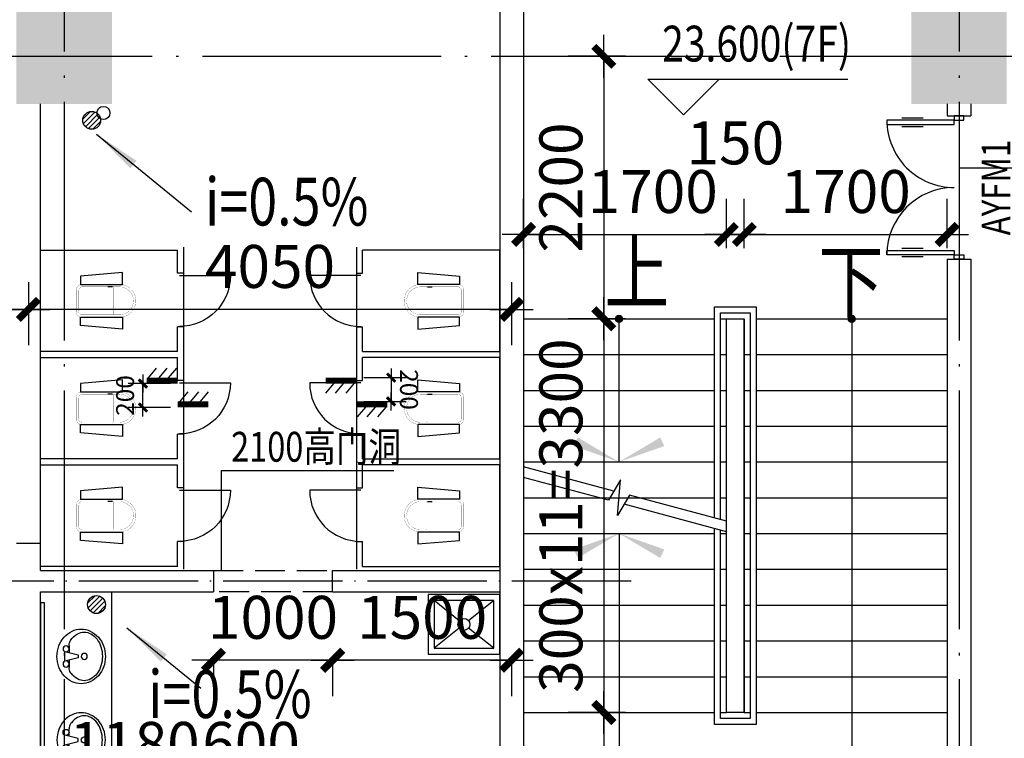
# Model space of a CAD drawing. Extents: x -231563 to 2104102, y -260623 to 1819661.
# Drawn here: x 604221 to 612473, y 634474 to 640497 of the extents above; entities that cross this region are included whole.
import ezdxf
from ezdxf.enums import TextEntityAlignment as Align

# ---------------------------------------------------------------- set-up
doc = ezdxf.new("R2010")
doc.units = 0
doc.header["$LTSCALE"] = 1000
doc.header["$MEASUREMENT"] = 0
for name, pattern in [('CONTINOUS', [0]), ('DASH', [0.35, 0.25, -0.1]), ('DOTE', [2.42, 2, -0.2, 0.02, -0.2])]:
    doc.linetypes.add(name, pattern=pattern)
doc.layers.get('0').update_dxf_attribs({"linetype": 'CONTINUOUS'})
doc.layers.get('Defpoints').update_dxf_attribs({"linetype": 'CONTINUOUS'})
for name, color, linetype in [('A-FUR', 183, 'CONTINUOUS'), ('COLUMN', 7, 'CONTINUOUS'), ('DOTE', 8, 'CONTINUOUS'), ('LEVL', 3, 'CONTINUOUS'), ('LVTRY', 6, 'CONTINUOUS'), ('LVTRY_WINDOW', 7, 'CONTINUOUS'), ('PUB_DIM', 3, 'CONTINUOUS'), ('PUB_SYMB', 3, 'CONTINUOUS'), ('STAIR', 4, 'CONTINUOUS'), ('TEXT', 7, 'CONTINUOUS'), ('WALL', 1, 'CONTINOUS'), ('WINDOW', 4, 'CONTINUOUS'), ('WINDOW_TEXT', 40, 'CONTINUOUS'), ('家具', 8, 'CONTINUOUS'), ('排水', 210, 'CONTINUOUS')]:
    doc.layers.add(name, color=color, linetype=linetype)
doc.layers.get('家具').off()
doc.styles.add('_HZTXT', font='simplex.shx', dxfattribs={"width": 0.8, "bigfont": 'HZTXT.shx'})
doc.styles.add('_SIMPLEX', font='SIMPLEX.shx', dxfattribs={"width": 0.6})
doc.styles.add('ATT', font='TXT')
doc.styles.add('DIM_FONT', font='SIMPLEX.shx', dxfattribs={"width": 0.8})
doc.styles.add('SIMPLEX', font='SIMPLEX.SHX')
doc.styles.get("Standard").update_dxf_attribs({"font": 'txt.shx'})
doc.dimstyles.new('DIMN120', dxfattribs={"dimscale": 1.2, "dimtxt": 300, "dimasz": 1, "dimexe": 250, "dimexo": 300, "dimgap": 0, "dimtad": 0, "dimdec": 0, "dimzin": 0, "dimdsep": 46, "dimtxsty": 'DIM_FONT', "dimblk": 'ARCHTICK', "dimcen": 0.09, "dimclrt": 7, "dimazin": 0, "dimtfac": 1, "dimtdec": 0, "dimtix": 1, "dimtmove": 2, "dimatfit": 3, "dimldrblk": 'ARCHTICK', "dimfxl": 0, "dimtvp": 1, "dimtolj": 1, "dimtzin": 0, "dimarcsym": 0})
doc.dimstyles.new('DIMN50', dxfattribs={"dimscale": 0.5, "dimtxt": 300, "dimasz": 1, "dimexe": 250, "dimexo": 300, "dimgap": 150, "dimtad": 0, "dimdec": 0, "dimzin": 0, "dimdsep": 46, "dimtxsty": 'DIM_FONT', "dimblk": '_DIMX', "dimcen": 0.09, "dimclrt": 7, "dimadec": 0, "dimazin": 0, "dimtfac": 1, "dimtdec": 0, "dimtix": 1, "dimtmove": 2, "dimatfit": 3, "dimldrblk": '_DIMX', "dimfxl": 0, "dimtvp": 1, "dimtolj": 1, "dimtzin": 0, "dimarcsym": 0})

# ---------------------------------------------------------------- blocks, each defined once
blk = doc.blocks.new('_FZH')
at = {"color": 0}
blk.add_solid([(0.5, -0.5), (-0.5, -0.5), (0.5, 0.5), (-0.5, 0.5)], dxfattribs=at)
blk = doc.blocks.new('_archtick')
blk.add_line((-150, 0), (150, 0))
at = {"const_width": 50}
blk.add_lwpolyline([(-70, -70), (70, 70)], dxfattribs=at)
blk = doc.blocks.new('*D4385')
at = {"layer": 'Defpoints', "color": 0, "transparency": 16777216}
for p in [(600844, 638658), (604294, 638658), (604294, 638069.1)]:
    blk.add_point(p, dxfattribs=at)
at = {"layer": 'PUB_DIM', "color": 0, "lineweight": -2, "transparency": 16777216}
for p, q in [((600844, 638298), (600844, 637769.1)), ((604294, 638298), (604294, 637769.1)), ((600844, 638069.1), (604294, 638069.1))]:
    blk.add_line(p, q, dxfattribs=at)
at = {"layer": 'PUB_DIM', "color": 0, "lineweight": -2, "transparency": 16777216, "xscale": 1.2, "yscale": 1.2, "zscale": 1.2, "rotation": 180}
blk.add_blockref('_archtick', (600844, 638069.1), dxfattribs=at)
at = {"layer": 'PUB_DIM', "color": 0, "lineweight": -2, "transparency": 16777216, "xscale": 1.2, "yscale": 1.2, "zscale": 1.2}
blk.add_blockref('_archtick', (604294, 638069.1), dxfattribs=at)
at = {"layer": 'PUB_DIM', "color": 7, "transparency": 16777216, "insert": (602569, 638429.1), "char_height": 360, "attachment_point": 5, "style": 'DIM_FONT'}
blk.add_mtext('\\A1;3450', dxfattribs=at)
blk = doc.blocks.new('*D4386')
at = {"layer": 'Defpoints', "color": 0, "transparency": 16777216}
for p in [(604294, 638658), (608344, 638658), (604294, 638069.1)]:
    blk.add_point(p, dxfattribs=at)
at = {"layer": 'PUB_DIM', "color": 0, "lineweight": -2, "transparency": 16777216}
for p, q in [((604294, 638298), (604294, 637769.1)), ((608344, 638298), (608344, 637769.1)), ((608344, 638069.1), (604294, 638069.1))]:
    blk.add_line(p, q, dxfattribs=at)
at = {"layer": 'PUB_DIM', "color": 0, "lineweight": -2, "transparency": 16777216, "xscale": 1.2, "yscale": 1.2, "zscale": 1.2, "rotation": 180}
blk.add_blockref('_archtick', (604294, 638069.1), dxfattribs=at)
at = {"layer": 'PUB_DIM', "color": 0, "lineweight": -2, "transparency": 16777216, "xscale": 1.2, "yscale": 1.2, "zscale": 1.2}
blk.add_blockref('_archtick', (608344, 638069.1), dxfattribs=at)
at = {"layer": 'PUB_DIM', "color": 7, "transparency": 16777216, "insert": (606319, 638429.1), "char_height": 360, "attachment_point": 5, "style": 'DIM_FONT'}
blk.add_mtext('\\A1;4050', dxfattribs=at)
blk = doc.blocks.new('*D4397')
at = {"layer": 'Defpoints', "color": 0, "transparency": 16777216}
for p in [(605844, 635493.9), (606844, 635493.9), (605844, 635128.1)]:
    blk.add_point(p, dxfattribs=at)
at = {"layer": 'PUB_DIM', "color": 0, "lineweight": -2, "transparency": 16777216}
for p, q in [((605844, 635133.9), (605844, 634828.1)), ((606844, 635128.1), (605844, 635128.1)), ((606844, 635133.9), (606844, 634828.1))]:
    blk.add_line(p, q, dxfattribs=at)
at = {"layer": 'PUB_DIM', "color": 0, "lineweight": -2, "transparency": 16777216, "xscale": 1.2, "yscale": 1.2, "zscale": 1.2, "rotation": 180}
blk.add_blockref('_archtick', (605844, 635128.1), dxfattribs=at)
at = {"layer": 'PUB_DIM', "color": 0, "lineweight": -2, "transparency": 16777216, "xscale": 1.2, "yscale": 1.2, "zscale": 1.2}
blk.add_blockref('_archtick', (606844, 635128.1), dxfattribs=at)
at = {"layer": 'PUB_DIM', "color": 7, "transparency": 16777216, "insert": (606344, 635488.1), "char_height": 360, "attachment_point": 5, "style": 'DIM_FONT'}
blk.add_mtext('\\A1;1000', dxfattribs=at)
blk = doc.blocks.new('*D4398')
at = {"layer": 'Defpoints', "color": 0, "transparency": 16777216}
for p in [(606844, 635493.9), (608344, 635493.9), (606844, 635128.1)]:
    blk.add_point(p, dxfattribs=at)
at = {"layer": 'PUB_DIM', "color": 0, "lineweight": -2, "transparency": 16777216}
for p, q in [((606844, 635133.9), (606844, 634828.1)), ((608344, 635128.1), (606844, 635128.1)), ((608344, 635133.9), (608344, 634828.1))]:
    blk.add_line(p, q, dxfattribs=at)
at = {"layer": 'PUB_DIM', "color": 0, "lineweight": -2, "transparency": 16777216, "xscale": 1.2, "yscale": 1.2, "zscale": 1.2, "rotation": 180}
blk.add_blockref('_archtick', (606844, 635128.1), dxfattribs=at)
at = {"layer": 'PUB_DIM', "color": 0, "lineweight": -2, "transparency": 16777216, "xscale": 1.2, "yscale": 1.2, "zscale": 1.2}
blk.add_blockref('_archtick', (608344, 635128.1), dxfattribs=at)
at = {"layer": 'PUB_DIM', "color": 7, "transparency": 16777216, "insert": (607594, 635488.1), "char_height": 360, "attachment_point": 5, "style": 'DIM_FONT'}
blk.add_mtext('\\A1;1500', dxfattribs=at)
blk = doc.blocks.new('_ARROW')
blk.add_solid([(0, 0), (-1, 0.1), (-1, -0.1)])
blk = doc.blocks.new('*D4401')
at = {"layer": 'Defpoints', "color": 0, "transparency": 16777216}
for p in [(605774, 634071.4), (604594, 633437.4), (605774, 633437.4)]:
    blk.add_point(p, dxfattribs=at)
at = {"layer": 'PUB_DIM', "color": 0, "lineweight": -2, "transparency": 16777216}
for p, q in [((604594, 633797.4), (604594, 634371.4)), ((605774, 633797.4), (605774, 634371.4)), ((604594, 634071.4), (605774, 634071.4))]:
    blk.add_line(p, q, dxfattribs=at)
at = {"layer": 'PUB_DIM', "color": 0, "lineweight": -2, "transparency": 16777216, "xscale": 1.2, "yscale": 1.2, "zscale": 1.2, "rotation": 180}
blk.add_blockref('_archtick', (604594, 634071.4), dxfattribs=at)
at = {"layer": 'PUB_DIM', "color": 0, "lineweight": -2, "transparency": 16777216, "xscale": 1.2, "yscale": 1.2, "zscale": 1.2}
blk.add_blockref('_archtick', (605774, 634071.4), dxfattribs=at)
at = {"layer": 'PUB_DIM', "color": 7, "transparency": 16777216, "insert": (605184, 634431.4), "char_height": 360, "attachment_point": 5, "style": 'DIM_FONT'}
blk.add_mtext('\\A1;1180', dxfattribs=at)
blk = doc.blocks.new('*D4402')
at = {"layer": 'Defpoints', "color": 0, "transparency": 16777216}
for p in [(606374, 634071.4), (605774, 633437.4), (606374, 633437.4)]:
    blk.add_point(p, dxfattribs=at)
at = {"layer": 'PUB_DIM', "color": 0, "lineweight": -2, "transparency": 16777216}
for p, q in [((605774, 633797.4), (605774, 634371.4)), ((606374, 633797.4), (606374, 634371.4)), ((605774, 634071.4), (606374, 634071.4))]:
    blk.add_line(p, q, dxfattribs=at)
at = {"layer": 'PUB_DIM', "color": 0, "lineweight": -2, "transparency": 16777216, "xscale": 1.2, "yscale": 1.2, "zscale": 1.2, "rotation": 180}
blk.add_blockref('_archtick', (605774, 634071.4), dxfattribs=at)
at = {"layer": 'PUB_DIM', "color": 0, "lineweight": -2, "transparency": 16777216, "xscale": 1.2, "yscale": 1.2, "zscale": 1.2}
blk.add_blockref('_archtick', (606374, 634071.4), dxfattribs=at)
at = {"layer": 'PUB_DIM', "color": 7, "transparency": 16777216, "insert": (606160.1, 634431.4), "char_height": 360, "attachment_point": 5, "style": 'DIM_FONT'}
blk.add_mtext('\\A1;600', dxfattribs=at)
blk = doc.blocks.new('_DBLK')
blk.add_line((-0.45, 0), (-0.45, -0.95))
blk.add_arc((-0.45, 0), 0.95, 270, 0)
at = {"layer": 'WINDOW_TEXT', "style": 'SIMPLEX', "flags": 9}
blk.add_attdef('A', text='', height=1, dxfattribs=at).set_placement((0, 1.5), align=Align.MIDDLE)
blk = doc.blocks.new('M_E2')
blk.add_line((-305.5, -117.5), (-265.5, -117.5))
at = {"const_width": 1.5}
for points in [[(-365.9, 138, 0.97895), (-365.9, -138, 0.97895)], [(-365.5, 117.5, 0.97895), (-365.5, -117.5, 0.97895)], [(-305.5, 117.5, 0.414214), (-315.5, 107.5, 0.414214)], [(0, 87.5, 0.462192), (-58.6, 137.3, 0.462192)], [(-20.5, 87.5, 0.414214), (-50.5, 117.5, 0.414214)], [(-315.5, -107.5, 0.414214), (-305.5, -117.5, 0.414214)], [(-58.6, -137.3, 0.462192), (0, -87.5, 0.462192)], [(-50.5, -117.5, 0.414214), (-20.5, -87.5, 0.414214)]]:
    blk.add_lwpolyline(points, format="xyb", dxfattribs=at)
for points in [[(-365.9, 137.3), (-58.6, 137.3)], [(-315.5, 117.5), (-365.5, 117.5)], [(-340.5, 117.5), (-265.5, 117.5)], [(-315.5, 107.5), (-315.5, -107.5)], [(-50.5, 117.5), (-267.4, 117.5)], [(-20.5, -87.5), (-20.5, 87.5)], [(0, 87.5), (0, -87.5)], [(-381.4, -137.3), (-58.6, -137.3)], [(-315.5, -117.5), (-365.5, -117.5)], [(-340.5, -117.5), (-265.5, -117.5)], [(-265.5, -117.5), (-50.5, -117.5)]]:
    blk.add_lwpolyline(points, dxfattribs=at)
at = {"width": 0.8, "flags": 9}
for tag in ['XSIZE', 'YSIZE']:
    blk.add_attdef(tag, (0, 0), '', height=0.5, dxfattribs=at)
blk = doc.blocks.new('A$C6B067B8B')
at = {"layer": 'LVTRY'}
for p, q in [((392.5, 900), (392.5, 681.9)), ((442.5, 681.9), (442.5, 875)), ((1592.5, 875), (442.5, 875)), ((1592.5, 25), (1592.5, 875)), ((392.5, 681.9), (442.5, 681.9)), ((392.5, 231.9), (392.5, 0)), ((392.5, 231.9), (442.5, 231.9)), ((442.5, 25), (442.5, 231.9)), ((442.5, 25), (1592.5, 25))]:
    blk.add_line(p, q, dxfattribs=at)
for points in [[(905.2, 587.3), (905.2, 687.3), (1255.2, 657.3), (1255.2, 587.3)], [(905.2, 312.7), (905.2, 212.7), (1255.2, 242.7), (1255.2, 312.7)]]:
    blk.add_lwpolyline(points, close=True, dxfattribs=at)
at = {"layer": 'LVTRY', "extrusion": (0, 0, -1), "zscale": -1, "rotation": 179.9999999999112}
blk.add_blockref('M_E2', (-1292.5, 450), dxfattribs=at)
at = {"layer": 'LVTRY_WINDOW', "xscale": 450, "yscale": 450, "zscale": 450, "rotation": 270}
blk.add_blockref('_DBLK', (427.5, 459.6), dxfattribs=at)
at = {"layer": 'LVTRY', "style": 'DIM_FONT', "oblique": -180, "text_generation_flag": 4, "width": 0.8, "flags": 9}
for tag in ['XSIZE', 'YSIZE']:
    blk.add_attdef(tag, (1592.5, 450), '', height=0.5, rotation=90, dxfattribs=at)
blk = doc.blocks.new('PLAV04')
at = {"color": 0, "linetype": 'ByBlock'}
for p, q in [((4, 1.25), (4, 3.635323)), ((2.5, -1.5), (2.5, 1.5)), ((7, 0.5), (3, 1.5)), ((7, -0.5), (7, 0.5)), ((3, -1.5), (7, -0.5)), ((4, -3.628449), (4, -1.25))]:
    blk.add_line(p, q, dxfattribs=at)
blk.add_lwpolyline([(8, 9, 0.109452), (4.986152, 8.332258, 0.102376), (2.343146, 6.363961, 0.093737), (0.622313, 3.491319, 0.088426), (0, 0, 0.088426), (0.622313, -3.491319, 0.093737), (2.343146, -6.363961, 0.102376), (4.986152, -8.332258, 0.109452), (8, -9, 0.109452), (11.013848, -8.332258, 0.102376), (13.656854, -6.363961, 0.093737), (15.377687, -3.491319, 0.088426), (16, 0, 0.088426), (15.377687, 3.491319, 0.093737), (13.656854, 6.363961, 0.102376), (11.013848, 8.332258, 0.109452)], format="xyb", close=True, dxfattribs=at)
for centre in [(3, 2.5), (9, 0), (3, -2.5)]:
    blk.add_circle(centre, 1, dxfattribs=at)
for centre, radius, start, end in [((9.915843, 1.787992), 6.448105, 118.911201, 143.130102), ((9, 3.446272), 4.553728, 90, 118.911201), ((9, 3.446272), 4.553728, 61.088799, 90), ((8.084157, 1.787992), 6.448105, 36.869898, 61.088799), ((7, 3.635323), 3, 146.09549, 180), ((11.358035, 0.706347), 8.250845, 143.130102, 146.09549), ((6.641965, 0.706347), 8.250845, 17.257939, 36.869898), ((4.368267, 0), 10.631733, 0, 17.257939), ((4.368267, 0), 10.631733, 342.742061, 0), ((6.641965, -0.706347), 8.250845, 323.130102, 342.742061), ((7, -3.628449), 3, 180, 212.259808), ((9.915843, -1.787992), 6.448105, 212.259808, 241.088799), ((8.084157, -1.787992), 6.448105, 298.911201, 323.130102), ((9, -3.446272), 4.553728, 241.088799, 270), ((9, -3.446272), 4.553728, 270, 298.911201)]:
    blk.add_arc(centre, radius, start, end, dxfattribs=at)
at = {"color": 0, "linetype": 'ByBlock', "style": 'ATT'}
for tag, p, flags in [('ITEM', (0, -17.5), 3), ('ROOM_NUMBER', (0, -26.5), 1)]:
    blk.add_attdef(tag, p, '', height=6, dxfattribs=dict(at, flags=flags))
blk = doc.blocks.new('_DIMX')
blk.add_line((-150, 0), (150, 0))
at = {"const_width": 50}
blk.add_lwpolyline([(-70, -70), (70, 70)], dxfattribs=at)
blk = doc.blocks.new('*D51')
at = {"layer": 'Defpoints', "color": 0, "transparency": 16777216}
for p in [(-40176.4, -499143.1), (-40376.4, -499522.9), (-40176.4, -499522.9)]:
    blk.add_point(p, dxfattribs=at)
at = {"layer": 'PUB_DIM', "color": 0, "lineweight": -2, "transparency": 16777216}
for p, q in [((-40376.4, -499372.9), (-40376.4, -499018.1)), ((-40176.4, -499372.9), (-40176.4, -499018.1)), ((-40376.9, -499143.1), (-40377.4, -499143.1)), ((-40376.4, -499143.1), (-40176.4, -499143.1)), ((-40175.9, -499143.1), (-40175.4, -499143.1))]:
    blk.add_line(p, q, dxfattribs=at)
at = {"layer": 'PUB_DIM', "color": 0, "lineweight": -2, "transparency": 16777216, "xscale": 0.5, "yscale": 0.5, "zscale": 0.5}
blk.add_blockref('_DIMX', (-40376.4, -499143.1), dxfattribs=at)
at = {"layer": 'PUB_DIM', "color": 0, "lineweight": -2, "transparency": 16777216, "xscale": 0.5, "yscale": 0.5, "zscale": 0.5, "rotation": 180}
blk.add_blockref('_DIMX', (-40176.4, -499143.1), dxfattribs=at)
at = {"layer": 'PUB_DIM', "color": 7, "transparency": 16777216, "insert": (-40276.4, -498993.1), "char_height": 150, "attachment_point": 5, "style": 'DIM_FONT'}
blk.add_mtext('\\A1;200', dxfattribs=at)
blk = doc.blocks.new('_LV13')
at = {"color": 0}
for p, q in [((-0.495, 0.071), (-0.071, 0.495)), ((-0.465, -0.183), (0.183, 0.465)), ((-0.354, -0.354), (0.354, 0.354)), ((-0.183, -0.465), (0.465, 0.183)), ((0.071, -0.495), (0.495, -0.071))]:
    blk.add_line(p, q, dxfattribs=at)
blk.add_circle((0, 0), 0.5)
blk = doc.blocks.new('_LV12')
for p, q in [((-250, -50), (-39, -218.8)), ((39, -218.8), (250, -50)), ((-250, -450), (-39, -281.2)), ((39, -281.2), (250, -450))]:
    blk.add_line(p, q)
for points in [[(300, -500), (300, 0), (-300, 0), (-300, -500)], [(250, -450), (250, -50), (-250, -50), (-250, -450)]]:
    blk.add_lwpolyline(points, close=True)
blk.add_circle((0, -250), 50)
blk = doc.blocks.new('*D5193')
at = {"layer": 'Defpoints', "color": 0, "transparency": 16777216}
for p in [(609657.2, 637990.5), (609116.6, 634690.5), (609657.2, 634690.5)]:
    blk.add_point(p, dxfattribs=at)
at = {"layer": 'PUB_DIM', "color": 0, "lineweight": -2, "transparency": 16777216}
for p, q in [((609297.2, 637990.5), (608816.6, 637990.5)), ((609116.6, 637990.5), (609116.6, 634690.5)), ((609297.2, 634690.5), (608816.6, 634690.5))]:
    blk.add_line(p, q, dxfattribs=at)
at = {"layer": 'PUB_DIM', "color": 0, "lineweight": -2, "transparency": 16777216, "xscale": 1.2, "yscale": 1.2, "zscale": 1.2}
for p, rotation in [((609116.6, 637990.5), 90), ((609116.6, 634690.5), 270)]:
    blk.add_blockref('_archtick', p, dxfattribs=dict(at, rotation=rotation))
at = {"layer": 'PUB_DIM', "color": 7, "transparency": 16777216, "insert": (608756.6, 636340.5), "char_height": 360, "attachment_point": 5, "rotation": 90, "style": 'DIM_FONT'}
blk.add_mtext('\\A1;300x11=3300', dxfattribs=at)
blk = doc.blocks.new('A$C70916A1A')
at = {"layer": 'PUB_DIM', "yscale": 400, "zscale": 400}
for xscale, rotation in [(400, 335.0000000000027), (-400, 24.99999999999867)]:
    blk.add_blockref('_ARROW', (379.4, 0), dxfattribs=dict(at, xscale=xscale, rotation=rotation))
blk = doc.blocks.new('*D5195')
at = {"layer": 'Defpoints', "color": 0, "transparency": 16777216}
for p in [(609657.2, 634690.5), (609116.6, 632690.5), (609657.2, 632690.5)]:
    blk.add_point(p, dxfattribs=at)
at = {"layer": 'PUB_DIM', "color": 0, "lineweight": -2, "transparency": 16777216}
for p, q in [((609297.2, 634690.5), (608816.6, 634690.5)), ((609116.6, 634690.5), (609116.6, 632690.5)), ((609297.2, 632690.5), (608816.6, 632690.5))]:
    blk.add_line(p, q, dxfattribs=at)
at = {"layer": 'PUB_DIM', "color": 0, "lineweight": -2, "transparency": 16777216, "xscale": 1.2, "yscale": 1.2, "zscale": 1.2}
for p, rotation in [((609116.6, 634690.5), 90), ((609116.6, 632690.5), 270)]:
    blk.add_blockref('_archtick', p, dxfattribs=dict(at, rotation=rotation))
at = {"layer": 'PUB_DIM', "color": 7, "transparency": 16777216, "insert": (608756.6, 633690.5), "char_height": 360, "attachment_point": 5, "rotation": 90, "style": 'DIM_FONT'}
blk.add_mtext('\\A1;2000', dxfattribs=at)
blk = doc.blocks.new('*D5190')
at = {"layer": 'Defpoints', "color": 0, "transparency": 16777216}
for p in [(611994, 638696.9), (610294, 638222), (611994, 638222)]:
    blk.add_point(p, dxfattribs=at)
at = {"layer": 'PUB_DIM', "color": 0, "lineweight": -2, "transparency": 16777216}
for p, q in [((610294, 638582), (610294, 638996.9)), ((611994, 638582), (611994, 638996.9)), ((610294, 638696.9), (611994, 638696.9))]:
    blk.add_line(p, q, dxfattribs=at)
at = {"layer": 'PUB_DIM', "color": 0, "lineweight": -2, "transparency": 16777216, "xscale": 1.2, "yscale": 1.2, "zscale": 1.2, "rotation": 180}
blk.add_blockref('_archtick', (610294, 638696.9), dxfattribs=at)
at = {"layer": 'PUB_DIM', "color": 0, "lineweight": -2, "transparency": 16777216, "xscale": 1.2, "yscale": 1.2, "zscale": 1.2}
blk.add_blockref('_archtick', (611994, 638696.9), dxfattribs=at)
at = {"layer": 'PUB_DIM', "color": 7, "transparency": 16777216, "insert": (611144, 639056.9), "char_height": 360, "attachment_point": 5, "style": 'DIM_FONT'}
blk.add_mtext('\\A1;1700', dxfattribs=at)
blk = doc.blocks.new('*D5192')
at = {"layer": 'Defpoints', "color": 0, "transparency": 16777216}
for p in [(610294, 638696.9), (610144, 638222), (610294, 638222)]:
    blk.add_point(p, dxfattribs=at)
at = {"layer": 'PUB_DIM', "color": 0, "lineweight": -2, "transparency": 16777216}
for p, q in [((610144, 638582), (610144, 638996.9)), ((610294, 638582), (610294, 638996.9)), ((610144, 638696.9), (610294, 638696.9))]:
    blk.add_line(p, q, dxfattribs=at)
at = {"layer": 'PUB_DIM', "color": 0, "lineweight": -2, "transparency": 16777216, "xscale": 1.2, "yscale": 1.2, "zscale": 1.2, "rotation": 180}
blk.add_blockref('_archtick', (610144, 638696.9), dxfattribs=at)
at = {"layer": 'PUB_DIM', "color": 0, "lineweight": -2, "transparency": 16777216, "xscale": 1.2, "yscale": 1.2, "zscale": 1.2}
blk.add_blockref('_archtick', (610294, 638696.9), dxfattribs=at)
at = {"layer": 'PUB_DIM', "color": 7, "transparency": 16777216, "insert": (610219, 639464.7), "char_height": 360, "attachment_point": 5, "style": 'DIM_FONT'}
blk.add_mtext('\\A1;150', dxfattribs=at)
blk = doc.blocks.new('*D5191')
at = {"layer": 'Defpoints', "color": 0, "transparency": 16777216}
for p in [(610144, 638696.9), (608444, 638222), (610144, 638222)]:
    blk.add_point(p, dxfattribs=at)
at = {"layer": 'PUB_DIM', "color": 0, "lineweight": -2, "transparency": 16777216}
for p, q in [((608444, 638582), (608444, 638996.9)), ((610144, 638582), (610144, 638996.9)), ((608444, 638696.9), (610144, 638696.9))]:
    blk.add_line(p, q, dxfattribs=at)
at = {"layer": 'PUB_DIM', "color": 0, "lineweight": -2, "transparency": 16777216, "xscale": 1.2, "yscale": 1.2, "zscale": 1.2, "rotation": 180}
blk.add_blockref('_archtick', (608444, 638696.9), dxfattribs=at)
at = {"layer": 'PUB_DIM', "color": 0, "lineweight": -2, "transparency": 16777216, "xscale": 1.2, "yscale": 1.2, "zscale": 1.2}
blk.add_blockref('_archtick', (610144, 638696.9), dxfattribs=at)
at = {"layer": 'PUB_DIM', "color": 7, "transparency": 16777216, "insert": (609526.5, 639056.9), "char_height": 360, "attachment_point": 5, "style": 'DIM_FONT'}
blk.add_mtext('\\A1;1700', dxfattribs=at)
blk = doc.blocks.new('*D5194')
at = {"layer": 'Defpoints', "color": 0, "transparency": 16777216}
for p in [(609657.2, 640190.5), (609116.6, 637990.5), (609657.2, 637990.5)]:
    blk.add_point(p, dxfattribs=at)
at = {"layer": 'PUB_DIM', "color": 0, "lineweight": -2, "transparency": 16777216}
for p, q in [((609297.2, 640190.5), (608816.6, 640190.5)), ((609116.6, 640190.5), (609116.6, 637990.5)), ((609297.2, 637990.5), (608816.6, 637990.5))]:
    blk.add_line(p, q, dxfattribs=at)
at = {"layer": 'PUB_DIM', "color": 0, "lineweight": -2, "transparency": 16777216, "xscale": 1.2, "yscale": 1.2, "zscale": 1.2}
for p, rotation in [((609116.6, 640190.5), 90), ((609116.6, 637990.5), 270)]:
    blk.add_blockref('_archtick', p, dxfattribs=dict(at, rotation=rotation))
at = {"layer": 'PUB_DIM', "color": 7, "transparency": 16777216, "insert": (608756.6, 639090.5), "char_height": 360, "attachment_point": 5, "rotation": 90, "style": 'DIM_FONT'}
blk.add_mtext('\\A1;2200', dxfattribs=at)
blk = doc.blocks.new('_A20XCS')
for p, q in [((-0.485, -0.25), (-0.485, -0.4)), ((-0.425, -0.25), (-0.425, -0.4)), ((0.425, -0.25), (0.425, -0.4)), ((0.485, -0.25), (0.485, -0.4))]:
    blk.add_line(p, q)
for points in [[(-0.5, 0.034), (-0.5, -0.034), (-0.47, -0.034), (-0.47, 0.034)], [(0.5, 0.034), (0.5, -0.034), (0.47, -0.034), (0.47, 0.034)], [(-0.47, -0.034), (-0.47, -0.504), (-0.44, -0.504), (-0.44, -0.034)], [(0.47, -0.034), (0.47, -0.504), (0.44, -0.504), (0.44, -0.034)]]:
    blk.add_lwpolyline(points, close=True)
for centre, start, end in [((-0.47, -0.034), 270, 0), ((0.47, -0.034), 180, 270)]:
    blk.add_arc(centre, 0.47, start, end)
blk = doc.blocks.new('4543')
at = {"layer": 'WINDOW'}
for p, q in [((-40046.5, -499254.8), (-40129.1, -499185.6)), ((-40046.5, -499344.1), (-40129.1, -499274.9)), ((-40046.5, -499424.6), (-40129.1, -499355.3)), ((-40247.1, -499519.1), (-40329.7, -499449.9)), ((-40247.1, -499608.5), (-40329.7, -499539.2)), ((-40247.1, -499688.9), (-40329.7, -499619.6))]:
    blk.add_line(p, q, dxfattribs=at)
at = {"layer": 'WINDOW', "const_width": 50}
for points in [[(-40151.4, -499432.9), (-40151.4, -499174.4)], [(-40351.4, -499691.4), (-40351.4, -499432.9)]]:
    blk.add_lwpolyline(points, dxfattribs=at)
at = {"layer": 'PUB_DIM'}
dim = blk.add_linear_dim(base=(-40176.4, -499143.1), p1=(-40376.4, -499522.9), p2=(-40176.4, -499522.9), angle=180, dimstyle='DIMN50', dxfattribs=at)
dim.commit()
dim.dimension.update_dxf_attribs({"geometry": '*D51', "text_midpoint": (-40276.4, -498993.1)})

msp = doc.modelspace()

# ---------------------------------------------------------------- hatches: boundary and pattern name
at = {"layer": 'PUB_DIM'}
h = msp.add_hatch(color=256, dxfattribs=at)
edge = h.paths.add_edge_path()
edge.add_arc((609244, 637990.5), 30, 0, 360)
h = msp.add_hatch(color=256, dxfattribs=at)
edge = h.paths.add_edge_path()
edge.add_arc((611194, 637990.5), 30, 0, 360)

# ---------------------------------------------------------------- linework, layer by layer
at = {"layer": 'A-FUR'}
msp.add_line((604994, 633920.5), (604994, 635700.5), dxfattribs=at)
at = {"layer": 'DOTE', "linetype": 'DOTE'}
for p, q in [((604594, 649489.4), (604594, 612891.5)), ((612094, 649489.4), (612094, 612891.5)), ((583972.4, 640190.5), (676294.2, 640190.5))]:
    msp.add_line(p, q, dxfattribs=at)
at = {"layer": 'DOTE', "linetype": 'DOTE', "ltscale": 0.5}
msp.add_line((609345.7, 635790.5), (600272.8, 635790.5), dxfattribs=at)
at = {"layer": 'LEVL'}
for p, q in [((609484.7, 639999.8), (610084.7, 639999.8)), ((609784.7, 639699.8), (609484.7, 639999.8)), ((609784.7, 639999.8), (611161.9, 639999.8)), ((610084.7, 639999.8), (609784.7, 639699.8))]:
    msp.add_line(p, q, dxfattribs=at)
at = {"layer": 'LVTRY'}
for p, q in [((605594, 638372.4), (605594, 636122.4)), ((607044, 638372.4), (607044, 636122.4))]:
    msp.add_line(p, q, dxfattribs=at)
at = {"layer": 'LVTRY', "linetype": 'ByBlock'}
msp.add_lwpolyline([(604430.2, 635608.7), (604394, 635608.7), (604394, 633995.1), (604430.2, 633995.1)], close=True, dxfattribs=at)
at = {"layer": 'PUB_DIM'}
msp.add_line((616225, 639252.6), (612094, 639252.6), dxfattribs=at)
for points in [[(609244, 636190.5), (609244, 633766.4), (611198.9, 633766.4), (611198.9, 637990.5)], [(609244, 636790.5), (609244, 637990.5)]]:
    msp.add_lwpolyline(points, dxfattribs=at)
for centre in [(609244, 637990.5), (611194, 637990.5)]:
    msp.add_circle(centre, 30, dxfattribs=at)
at = {"layer": 'PUB_SYMB'}
for points in [[(604864.6, 639536.7), (605660.1, 638887.2)], [(605119.5, 635400.8), (605738.2, 634895.6)]]:
    msp.add_lwpolyline(points, dxfattribs=at)
at = {"layer": 'STAIR'}
for p, q in [((608444, 637990.5), (610044, 637990.5)), ((610094, 637990.5), (610144, 637990.5)), ((610144, 634690.5), (610144, 637990.5)), ((610294, 634690.5), (610294, 637990.5)), ((610394, 637990.5), (611994, 637990.5)), ((608444, 637690.5), (610044, 637690.5)), ((610094, 637690.5), (610144, 637690.5)), ((610294, 637690.5), (610344, 637690.5)), ((610394, 637690.5), (611994, 637690.5)), ((608444, 637390.5), (610044, 637390.5)), ((610094, 637390.5), (610144, 637390.5)), ((610294, 637390.5), (610344, 637390.5)), ((610394, 637390.5), (611994, 637390.5)), ((608444, 637090.5), (610044, 637090.5)), ((610094, 637090.5), (610144, 637090.5)), ((610294, 637090.5), (610344, 637090.5)), ((610394, 637090.5), (611994, 637090.5)), ((608444, 636790.5), (610044, 636790.5)), ((609201.2, 636545.5), (608444, 636748.4)), ((610094, 636790.5), (610144, 636790.5)), ((610294, 636790.5), (610344, 636790.5)), ((610394, 636790.5), (611994, 636790.5)), ((609156.9, 636470.3), (608444, 636661.3)), ((609256.7, 636639.6), (609156.9, 636470.3)), ((609231.3, 636341.4), (609256.7, 636639.6)), ((609331.1, 636510.7), (609231.3, 636341.4)), ((610144, 636292.9), (609331.1, 636510.7)), ((608444, 636490.5), (610044, 636490.5)), ((610144, 636205.8), (609286.7, 636435.5)), ((610094, 636490.5), (610144, 636490.5)), ((610294, 636490.5), (610344, 636490.5)), ((610394, 636490.5), (611994, 636490.5)), ((608444, 636190.5), (610044, 636190.5)), ((610094, 636190.5), (610144, 636190.5)), ((610294, 636190.5), (610344, 636190.5)), ((610394, 636190.5), (611994, 636190.5)), ((608444, 635890.5), (610044, 635890.5)), ((610094, 635890.5), (610144, 635890.5)), ((610294, 635890.5), (610344, 635890.5)), ((610394, 635890.5), (611994, 635890.5)), ((608444, 635590.5), (610044, 635590.5)), ((610094, 635590.5), (610144, 635590.5)), ((610294, 635590.5), (610344, 635590.5)), ((610394, 635590.5), (611994, 635590.5)), ((608444, 635290.5), (610044, 635290.5)), ((610094, 635290.5), (610144, 635290.5)), ((610294, 635290.5), (610344, 635290.5)), ((610394, 635290.5), (611994, 635290.5)), ((608444, 634990.5), (610044, 634990.5)), ((610094, 634990.5), (610144, 634990.5)), ((610294, 634990.5), (610344, 634990.5)), ((610394, 634990.5), (611994, 634990.5)), ((608444, 634690.5), (610044, 634690.5)), ((610094, 634690.5), (610144, 634690.5)), ((610294, 634690.5), (610344, 634690.5)), ((610394, 634690.5), (611994, 634690.5))]:
    msp.add_line(p, q, dxfattribs=at)
for points in [[(610044, 636319.7), (610044, 638090.5), (610394, 638090.5), (610394, 636380.6)], [(610094, 636306.3), (610094, 638040.5), (610344, 638040.5), (610344, 636394)], [(610394, 636380.6), (610394, 634590.5), (610044, 634590.5), (610044, 636232.6)], [(610344, 636394), (610344, 634640.5), (610094, 634640.5), (610094, 636219.2)]]:
    msp.add_lwpolyline(points, dxfattribs=at)
msp.add_lwpolyline([(610144, 637990.5), (610294, 637990.5), (610294, 634690.5), (610144, 634690.5)], close=True, dxfattribs=at)
at = {"layer": 'TEXT'}
for p, q in [((605909.2, 636717.1), (605909.2, 635880.5)), ((607357.6, 636717.1), (605909.2, 636717.1))]:
    msp.add_line(p, q, dxfattribs=at)
at = {"layer": 'WALL'}
for p, q in [((608244, 640990.5), (608244, 632490.5)), ((608444, 640990.5), (608444, 632490.5)), ((604394, 635880.5), (604394, 639790.5)), ((611994, 639790.5), (611994, 639690.5)), ((612194, 639790.5), (612194, 639690.5)), ((611994, 639690.5), (612194, 639690.5)), ((611994, 638490.5), (611994, 633090.5)), ((611994, 638490.5), (612194, 638490.5)), ((612194, 638490.5), (612194, 633090.5)), ((604394, 636108.3), (604194, 636108.3)), ((604394, 635880.5), (605844, 635880.5)), ((605844, 635880.5), (605844, 635700.5)), ((606844, 635880.5), (608244, 635880.5)), ((606844, 635700.5), (606844, 635880.5)), ((604394, 633920.5), (604394, 635700.5)), ((604394, 635700.5), (605844, 635700.5)), ((606844, 635700.5), (608244, 635700.5))]:
    msp.add_line(p, q, dxfattribs=at)
at = {"layer": 'WALL', "color": 2, "linetype": 'DASH'}
for p, q in [((605844, 635880.5), (606844, 635880.5)), ((606844, 635700.5), (605844, 635700.5))]:
    msp.add_line(p, q, dxfattribs=at)
at = {"layer": '排水'}
msp.add_circle((604922.7, 639715.3), 55, dxfattribs=at)

# ---------------------------------------------------------------- block references
at = {"layer": 'A-FUR', "yscale": 25.4000000001397, "zscale": 25.39999999999999}
for p, xscale, rotation in [((604533.2, 635160.5), -25.39999999990687, 180.0000000068277), ((604533.2, 634460.5), 25.39999999990687, 6.302462939872473e-09)]:
    msp.add_blockref('PLAV04', p, dxfattribs=dict(at, xscale=xscale, rotation=rotation))
at = {"layer": 'COLUMN', "xscale": 800, "yscale": 800, "zscale": 800}
for p in [(604594, 640190.5), (612094, 640190.5)]:
    msp.add_blockref('_FZH', p, dxfattribs=at)
at = {"layer": 'LVTRY', "linetype": 'ByBlock', "xscale": 150, "yscale": 150, "zscale": 150}
for p in [(604824.2, 639653.6), (604864.1, 635595.1)]:
    msp.add_blockref('_LV13', p, dxfattribs=at)
at = {"layer": 'LVTRY', "color": 0, "rotation": 180}
msp.add_blockref('_LV12', (607944, 635178.6), dxfattribs=at)
at = {"layer": 'PUB_SYMB', "xscale": -400.0000000000005, "yscale": 400, "zscale": 400, "rotation": 320.7654946240219}
for p in [(604864.6, 639536.7), (605119.5, 635400.8)]:
    msp.add_blockref('_ARROW', p, dxfattribs=at)
at = {"layer": 'WALL'}
for name, p, rotation in [('4543', (106111.1, 677623.8), 90), ('4543', (1106476.9, 597121), 270), ('A$C70916A1A', (608864.5, 636790.5), 359.9999999938169)]:
    msp.add_blockref(name, p, dxfattribs=dict(at, rotation=rotation))
at = {"layer": 'WALL', "xscale": -1, "rotation": 180.0000000061832}
msp.add_blockref('A$C70916A1A', (608864.5, 636190.5), dxfattribs=at)
at = {"layer": 'WINDOW'}
ref = msp.add_blockref('_A20XCS', (612094, 639090.5), dxfattribs=dict(at, xscale=1200, yscale=1200, zscale=1200, rotation=270))
ref.add_attrib('A', 'AYFM1', dxfattribs={"layer": 'WINDOW_TEXT', "height": 240, "rotation": 90, "style": '_SIMPLEX', "width": 0.8, "flags": 8}).set_placement((612434, 639090.5), align=Align.MIDDLE)
at = {"layer": '家具', "xscale": -1, "rotation": 1.334020893750676e-08}
for p in [(605986.5, 637690.5), (605986.5, 636790.5), (605986.5, 635890.5)]:
    msp.add_blockref('A$C6B067B8B', p, dxfattribs=at)
at = {"layer": '家具', "rotation": 359.9999999866598}
for p in [(606651.5, 637690.5), (606651.5, 636790.5), (606651.5, 635890.5)]:
    msp.add_blockref('A$C6B067B8B', p, dxfattribs=at)

# ---------------------------------------------------------------- texts
at = {"layer": 'LEVL', "color": 7, "style": 'DIM_FONT', "width": 0.8}
msp.add_text('23.600(7F)', height=300, dxfattribs=at).set_placement((610397.1, 640257.7), align=Align.MIDDLE)
at = {"layer": 'TEXT', "style": '_HZTXT', "width": 0.8}
for s, height, rotation, p in [('i=0.5%', 400, 360, (605774.1, 638772.1)), ('上', 500, 0, (609119.7, 638126.1)), ('下', 500, 0, (610916.1, 638052.4)), ('2100高门洞', 250, 0, (605992.9, 636792.7)), ('i=0.5%', 400, 0, (605297.7, 634644.3))]:
    msp.add_text(s, height=height, rotation=rotation, dxfattribs=at).set_placement(p)

# ---------------------------------------------------------------- dimensions: what is measured, and where the dimension line sits
at = {"layer": 'PUB_DIM'}
for base, p1, p2, angle, picture, middle in [((609116.6, 637990.5), (609657.2, 640190.5), (609657.2, 637990.5), 270, '*D5194', (608756.6, 639090.5)), ((604294, 638069.1), (608344, 638658), (604294, 638658), 180, '*D4386', (606319, 638429.1)), ((605844, 635128.1), (606844, 635493.9), (605844, 635493.9), 180, '*D4397', (606344, 635488.1)), ((606844, 635128.1), (608344, 635493.9), (606844, 635493.9), 180, '*D4398', (607594, 635488.1)), ((609116.6, 632690.5), (609657.2, 634690.5), (609657.2, 632690.5), 270, '*D5195', (608756.6, 633690.5))]:
    dim = msp.add_linear_dim(base=base, p1=p1, p2=p2, angle=angle, dimstyle='DIMN120', dxfattribs=at)
    dim.commit()
    dim.dimension.update_dxf_attribs({"geometry": picture, "text_midpoint": middle})
for base, p1, p2, picture, middle in [((610294, 638696.9), (610144, 638222), (610294, 638222), '*D5192', (610219, 639464.7)), ((610144, 638696.9), (608444, 638222), (610144, 638222), '*D5191', (609526.5, 639056.9)), ((606374, 634071.4), (605774, 633437.4), (606374, 633437.4), '*D4402', (606160.1, 634431.4))]:
    dim = msp.add_linear_dim(base=base, p1=p1, p2=p2, dimstyle='DIMN120', dxfattribs=at)
    dim.commit()
    dim.dimension.update_dxf_attribs({"geometry": picture, "text_midpoint": middle, "dimtype": 160})
for base, p1, p2, picture, middle in [((611994, 638696.9), (610294, 638222), (611994, 638222), '*D5190', (611144, 639056.9)), ((604294, 638069.1), (600844, 638658), (604294, 638658), '*D4385', (602569, 638429.1)), ((605774, 634071.4), (604594, 633437.4), (605774, 633437.4), '*D4401', (605184, 634431.4))]:
    dim = msp.add_linear_dim(base=base, p1=p1, p2=p2, dimstyle='DIMN120', dxfattribs=at)
    dim.commit()
    dim.dimension.update_dxf_attribs({"geometry": picture, "text_midpoint": middle})
dim = msp.add_linear_dim(base=(609116.6, 634690.5), p1=(609657.2, 637990.5), p2=(609657.2, 634690.5), angle=270, text='300x11=3300', dimstyle='DIMN120', dxfattribs=at)
dim.commit()
dim.dimension.update_dxf_attribs({"geometry": '*D5193', "text_midpoint": (608756.6, 636340.5)})

doc.saveas('drawing.dxf')
